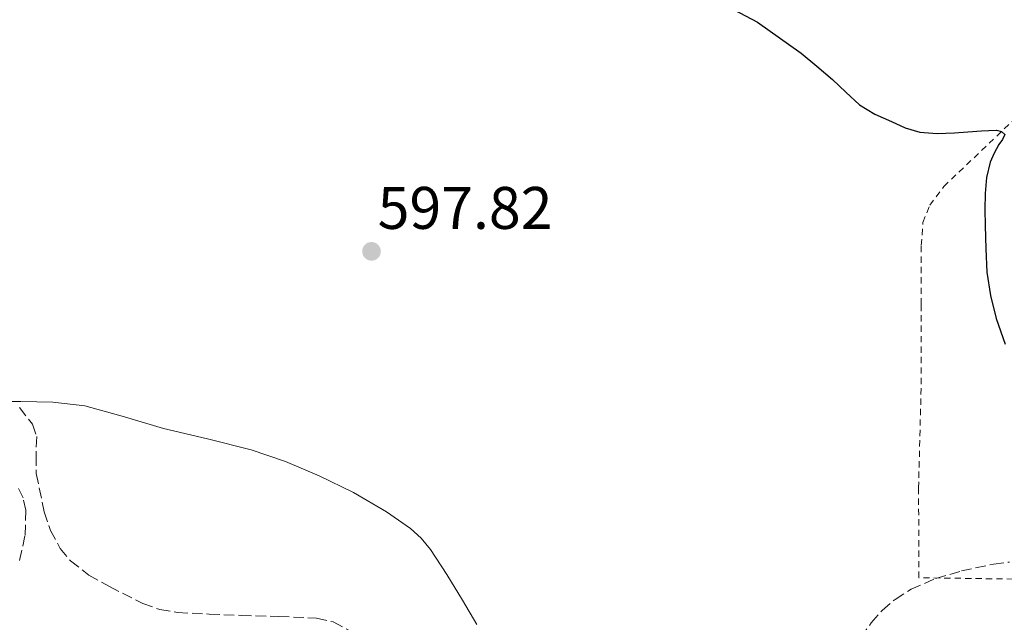
# Model space of a CAD drawing. Units: metres. Extents: x 610376 to 613810, y 4759395 to 4761764.
# Drawn here: x 611407 to 611571, y 4761344 to 4761444 of the extents above; entities that cross this region are included whole.
import ezdxf

# ---------------------------------------------------------------- set-up
doc = ezdxf.new("R2010")
doc.units = ezdxf.units.M
doc.header["$MEASUREMENT"] = 0
doc.linetypes.add('DGN Style 2', pattern=[1.7399219301090239, 1.043953158065414, -0.6959687720436097])
doc.linetypes.add('DGN Style 3', pattern=[2.435890702152634, 1.739921930109024, -0.6959687720436097])
for name, color, linetype, lineweight in [('Cota de punto acotado terreno', 7, 'Continuous', 0), ('Curva de nivel directora', 30, 'Continuous', 30), ('Curva de nivel intermedia', 30, 'Continuous', 0), ('Punto acotado terreno (símbolo)', 7, 'Continuous', 0), ('Tela metálica o alambrada', 7, 'DGN Style 2', 0), ('Zona arbolada', 92, 'DGN Style 3', 0)]:
    doc.layers.add(name, color=color, linetype=linetype, lineweight=lineweight)
doc.styles.add('Style-Arial', font='arial.ttf')

# ---------------------------------------------------------------- blocks, each defined once
blk = doc.blocks.new('5PATER')
at = {"layer": 'Punto acotado terreno (símbolo)', "linetype": 'Continuous', "lineweight": 0}
h = blk.add_hatch(color=51, dxfattribs=at)
edge = h.paths.add_edge_path()
edge.add_ellipse((0, 0), major_axis=(-0.1095731443231308, -0.1110710700762829), ratio=0.9994222409660317, start_angle=0, end_angle=360)

msp = doc.modelspace()

# ---------------------------------------------------------------- linework, layer by layer
at = {"layer": 'Curva de nivel directora', "color": 30, "linetype": 'Continuous', "lineweight": 30, "elevation": 600.0000000000002, "flags": 128}
msp.add_lwpolyline([(611521.6900000008, 4761447.82), (611529.61, 4761443.62), (611536.89, 4761438.470000001), (611539.5199999987, 4761436.300000001), (611542.089999999, 4761434.070000002), (611544.3299999987, 4761431.930000001), (611546.6299999988, 4761429.830000003), (611549.1799999991, 4761428.289999999), (611551.9299999983, 4761427.060000001), (611554.2500000006, 4761426.01), (611556.6600000003, 4761425.27), (611559.5700000003, 4761425.050000001), (611562.4699999995, 4761425.16), (611564.709999999, 4761425.320000002), (611566.9499999987, 4761425.480000002), (611568.2000000004, 4761425.550000002), (611569.4499999998, 4761425.58), (611570.3300000007, 4761425.400000001), (611570.8600000002, 4761424.900000001), (611570.4800000003, 4761424.060000001), (611569.85, 4761423.190000001), (611569.0999999989, 4761421.760000001), (611568.4199999995, 4761420.280000002), (611567.7800000003, 4761417.690000001), (611567.579999999, 4761415.050000001), (611567.5399999988, 4761412.380000002), (611567.5599999989, 4761409.699999999), (611567.6699999984, 4761405.810000001), (611567.8799999985, 4761401.91), (611568.4500000008, 4761398.029999999), (611569.4199999986, 4761394.200000001), (611570.9299999997, 4761389.890000002)], dxfattribs=at)
at = {"layer": 'Curva de nivel intermedia', "color": 30, "linetype": 'Continuous', "lineweight": 0, "elevation": 595, "flags": 128}
for points in [[(611402.6100000015, 4761380.350000001), (611406.7100000008, 4761380.34), (611412.0400000017, 4761380.249999999), (611417.3700000005, 4761379.640000001), (611423.990000001, 4761377.789999999), (611430.5199999999, 4761375.850000001), (611437.8300000012, 4761374.09), (611445.1400000004, 4761372.26), (611450.8700000013, 4761370.310000001)], [(611450.8700000013, 4761370.310000001), (611456.4700000006, 4761367.96), (611462.2000000014, 4761365.17), (611467.7200000001, 4761361.939999999), (611471.7300000022, 4761359.140000001), (611473.5100000014, 4761357.51), (611475.0500000014, 4761355.640000001), (611477.7900000018, 4761351.449999998), (611480.3900000014, 4761347.189999999), (611482.7800000008, 4761343.149999999)]]:
    msp.add_lwpolyline(points, dxfattribs=at)
at = {"layer": 'Tela metálica o alambrada', "color": 7, "linetype": 'DGN Style 2', "lineweight": 0, "extrusion": (0.008582028490808713, -0.02636797162529012, 0.9996154654962831), "elevation": -119705.4047133341, "flags": 128}
msp.add_lwpolyline([(2054980.4965379, 4336627.019987926), (2054974.947979068, 4336710.685617637), (2054977.177440887, 4336710.685617637)], dxfattribs=at)
at = {"layer": 'Tela metálica o alambrada', "color": 7, "linetype": 'DGN Style 2', "lineweight": 0}
msp.add_polyline3d([(611573.9800000006, 4761350.689999999, 599.1000000000058), (611556.54, 4761350.939999999, 598.4600000000064), (611556.4699999997, 4761365.869999999, 600.1000000000058), (611556.9199999999, 4761383.25, 601.0599999999977), (611556.9199999999, 4761396.529999999, 600.6100000000006), (611556.9199999999, 4761406.369999999, 600.0200000000041), (611557.2100000001, 4761410.220000001, 599.6000000000058), (611558.3600000005, 4761413.100000001, 599.5), (611560.6799999997, 4761416.210000001, 599.8699999999953), (611579.0499999998, 4761433.680000001, 601.9499999999971)], dxfattribs=at)
at = {"layer": 'Zona arbolada', "color": 92, "linetype": 'DGN Style 3', "lineweight": 0}
for points in [[(611406.5099999999, 4761379.350000001, 599.6499999999943), (611408.6600000003, 4761376.539999999, 599.6600000000036), (611409.3499999996, 4761374.480000001, 599.679999999993), (611409.2400000002, 4761371.369999999, 599.7299999999959), (611409.2699999996, 4761368.300000001, 599.7599999999948), (611410.6200000001, 4761361.939999999, 599.529999999999), (611411.6500000004, 4761358.83, 599.3699999999953), (611413.2699999996, 4761355.82, 599.2599999999948), (611414.9900000002, 4761353.74, 599.2299999999959), (611418.0599999996, 4761351.369999999, 599.2100000000064), (611421.5099999999, 4761349.449999999, 599.1499999999943), (611427.0499999998, 4761346.65, 598.9499999999971), (611429.8799999999, 4761345.630000001, 598.8399999999965), (611432.8399999999, 4761345.130000001, 598.75), (611438.1399999997, 4761344.869999999, 598.6100000000006), (611443.4400000004, 4761344.65, 598.4900000000052), (611449.7400000002, 4761344.460000001, 598.429999999993), (611456.04, 4761344.199999999, 598.4900000000052), (611458.8399999999, 4761343.560000001, 598.5800000000017), (611462.7400000002, 4761341.470000001, 598.7700000000041)], [(611406.5099999999, 4761379.350000001, 599.6499999999943), (611408.6600000003, 4761376.539999999, 599.6600000000036), (611409.3499999996, 4761374.480000001, 599.679999999993), (611409.2400000002, 4761371.369999999, 599.7299999999959), (611409.2699999996, 4761368.300000001, 599.7599999999948), (611410.6200000001, 4761361.939999999, 599.529999999999), (611411.6500000004, 4761358.83, 599.3699999999953), (611413.2699999996, 4761355.82, 599.2599999999948), (611414.9900000002, 4761353.74, 599.2299999999959), (611418.0599999996, 4761351.369999999, 599.2100000000064), (611421.5099999999, 4761349.449999999, 599.1499999999943), (611427.0499999998, 4761346.65, 598.9499999999971), (611429.8799999999, 4761345.630000001, 598.8399999999965), (611432.8399999999, 4761345.130000001, 598.75), (611438.1399999997, 4761344.869999999, 598.6100000000006), (611443.4400000004, 4761344.65, 598.4900000000052), (611449.7400000002, 4761344.460000001, 598.429999999993)], [(611406.5099999999, 4761353.82, 600.5500000000029), (611407.4299999997, 4761358.039999999, 600.5200000000041), (611407.54, 4761362.199999999, 600.5200000000041), (611407.0800000001, 4761364.27, 600.5200000000041), (611406.1600000003, 4761366.220000001, 600.5200000000041)], [(611406.5099999999, 4761353.82, 600.5500000000029), (611407.4299999997, 4761358.039999999, 600.5200000000041), (611407.54, 4761362.199999999, 600.5200000000041), (611407.0800000001, 4761364.27, 600.5200000000041), (611406.1600000003, 4761366.220000001, 600.5200000000041)], [(611574.1799999997, 4761317.529999999, 604.0500000000029), (611570.25, 4761318.59, 603.9799999999959), (611566.2999999998, 4761319.57, 603.8999999999943), (611564.7599999999, 4761319.77, 603.8000000000029), (611543.0499999998, 4761333.75, 602.3600000000006), (611543.5800000001, 4761335.050000001, 602.5800000000017), (611545.5, 4761338.970000001, 603.1399999999994), (611548.5800000001, 4761343.439999999, 603.2599999999948), (611550.3899999997, 4761345.480000001, 603.2700000000041), (611552.5499999998, 4761347.33, 603.3600000000006), (611555.2199999997, 4761349.01, 603.5599999999977), (611559.3399999999, 4761350.810000001, 603.9900000000052), (611563.6100000005, 4761352.060000001, 604.6100000000006), (611568.9699999997, 4761353.220000001, 606.0599999999977), (611571.6600000003, 4761353.560000001, 606.8600000000006)], [(611543.0499999998, 4761333.75, 602.3600000000006), (611543.5800000001, 4761335.050000001, 602.5800000000017), (611545.5, 4761338.970000001, 603.1399999999994), (611548.5800000001, 4761343.439999999, 603.2599999999948), (611550.3899999997, 4761345.480000001, 603.2700000000041), (611552.5499999998, 4761347.33, 603.3600000000006), (611555.2199999997, 4761349.01, 603.5599999999977), (611559.3399999999, 4761350.810000001, 603.9900000000052), (611563.6100000005, 4761352.060000001, 604.6100000000006), (611568.9699999997, 4761353.220000001, 606.0599999999977), (611571.6600000003, 4761353.560000001, 606.8600000000006)], [(611449.7400000002, 4761344.460000001, 598.429999999993), (611456.04, 4761344.199999999, 598.4900000000052), (611458.8399999999, 4761343.560000001, 598.5800000000017), (611462.7400000002, 4761341.470000001, 598.7700000000041), (611466.5300000003, 4761339.060000001, 599), (611473.1799999997, 4761334.369999999, 599.5800000000017), (611476.4699999997, 4761331.980000001, 599.8800000000047), (611480, 4761329.99, 600.1199999999953), (611482.5899999999, 4761329.289999999, 600.25), (611486.7000000002, 4761329.16, 600.3699999999953), (611490.7999999998, 4761328.84, 600.3999999999943), (611494.4800000006, 4761327.720000001, 600.3699999999953)]]:
    msp.add_polyline3d(points, dxfattribs=at)

# ---------------------------------------------------------------- block references
at = {"layer": 'Punto acotado terreno (símbolo)', "color": 7, "linetype": 'Continuous', "lineweight": 0, "xscale": 10, "yscale": 10, "zscale": 10}
msp.add_blockref('5PATER', (611465.2100000001, 4761405.380000001, 597.820000000007), dxfattribs=at)

# ---------------------------------------------------------------- texts
at = {"layer": 'Cota de punto acotado terreno', "color": 7, "linetype": 'Continuous', "lineweight": 0, "style": 'Style-Arial'}
msp.add_text('597.82', height=7.000000000000002, dxfattribs=at).set_placement((611466.2399999986, 4761409.130000001, 597.820000000007))

doc.saveas('drawing.dxf')
